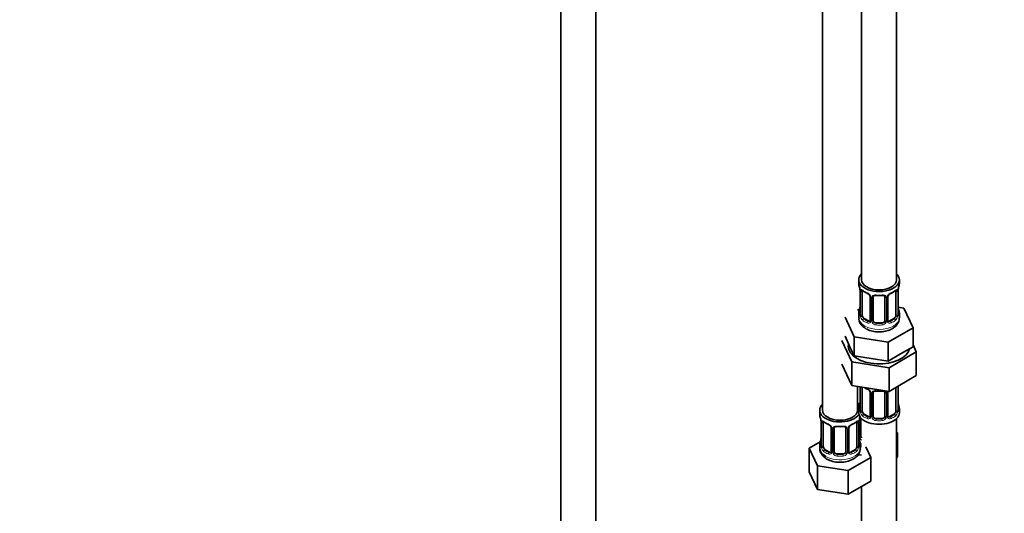
# Model space of a CAD drawing. Units: millimetres. Extents: x 0 to 2447, y 0 to 2762.
# Drawn here: x 339 to 678, y 314 to 484 of the extents above; entities that cross this region are included whole.
import ezdxf
from ezdxf import colors
from ezdxf.entities.mleader import LeaderData, LeaderLine
from ezdxf.math import Vec2, Vec3

# ---------------------------------------------------------------- set-up
doc = ezdxf.new("R2010")
doc.units = ezdxf.units.MM
doc.layers.add('DV5_Défaut', color=7, linetype='Continuous')
doc.layers.add('Défaut', color=7, linetype='Continuous')

# ---------------------------------------------------------------- blocks, each defined once
blk = doc.blocks.new('_DOT')
at = {"color": 0}
blk.add_line((0, 0), (-1, 0), dxfattribs=at)
at = {"color": 0, "const_width": 0.333}
blk.add_lwpolyline([(-0.1665, 0, 1), (0.1665, 0, 1)], format="xyb", close=True, dxfattribs=at)
blk = doc.blocks.new('SE4')
at = {"layer": 'DV5_Défaut', "color": 7, "linetype": 'Continuous', "lineweight": 35}
for p, q in [((525.57, 722.36), (525.57, 175.24)), ((537.57, 175.24), (537.57, 722.36)), ((629.16, 619.17), (629.16, 394.27)), ((641.16, 394.27), (641.16, 619.17)), ((615.72, 595.5), (615.72, 349.36)), ((628.16, 394.27), (628.16, 393.06)), ((642.16, 393.06), (642.16, 394.27)), ((628.56, 391.04), (628.57, 390.98)), ((628.61, 390.53), (628.61, 382.47)), ((629.36, 382.14), (629.36, 390.2)), ((640.96, 390.2), (640.96, 382.14)), ((641.71, 382.47), (641.71, 390.53)), ((632.11, 388.43), (632.11, 380.37)), ((633.16, 380.27), (633.16, 388.34)), ((637.16, 388.34), (637.16, 380.27)), ((638.21, 380.37), (638.21, 388.43)), ((628.49, 384.3), (627.72, 383.85)), ((643.73, 384.52), (641.74, 384.83)), ((641.76, 384.73), (641.75, 384.79)), ((646.87, 377.76), (643.73, 384.52)), ((623.45, 381.38), (626.59, 374.62)), ((628.16, 382.71), (628.16, 381.21)), ((631.48, 380.1), (630.07, 380.91)), ((640.25, 380.91), (638.84, 380.1)), ((642.16, 381.21), (642.16, 382.71)), ((636.16, 379.46), (634.16, 379.46)), ((638.3, 372.81), (646.87, 377.76)), ((646.87, 371.23), (646.87, 377.76)), ((622.33, 373.39), (625.77, 365.99)), ((623.45, 374.85), (625.02, 371.47)), ((626.59, 374.62), (638.3, 372.81)), ((626.59, 368.09), (626.59, 374.62)), ((625.02, 371.47), (626.59, 368.09)), ((638.3, 366.28), (638.3, 372.81)), ((642.58, 368.75), (646.87, 371.23)), ((647.99, 369.42), (646.87, 371.83)), ((626.59, 368.09), (632.44, 367.19)), ((632.44, 367.19), (638.3, 366.28)), ((638.3, 366.28), (642.58, 368.75)), ((638.6, 364), (647.99, 369.42)), ((647.99, 369.42), (647.99, 361.26)), ((622.33, 365.23), (625.77, 357.82)), ((625.77, 365.99), (625.77, 357.82)), ((625.77, 365.99), (638.6, 364)), ((638.6, 364), (638.6, 355.84)), ((638.6, 355.84), (647.99, 361.26)), ((625.77, 357.82), (638.6, 355.84)), ((627.72, 349.36), (627.72, 357.52)), ((628.61, 357.38), (628.61, 349.52)), ((629.36, 349.18), (629.36, 357.25)), ((640.96, 357.2), (640.96, 349.18)), ((641.71, 349.52), (641.71, 357.58)), ((632.11, 355.47), (632.11, 347.41)), ((633.16, 347.32), (633.16, 355.38)), ((637.16, 355.38), (637.16, 347.32)), ((638.21, 347.41), (638.21, 355.47)), ((614.72, 349.36), (614.72, 347.89)), ((628.16, 349.76), (628.16, 348.55)), ((641.76, 351.77), (641.75, 351.83)), ((642.16, 348.55), (642.16, 349.76)), ((628.92, 340.41), (628.92, 346.72)), ((631.48, 347.14), (630.07, 347.96)), ((636.16, 346.5), (634.16, 346.5)), ((640.25, 347.96), (638.84, 347.14)), ((641.16, 185.25), (641.16, 346.46)), ((615.12, 345.88), (615.13, 345.82)), ((615.17, 345.37), (615.17, 337.3)), ((615.93, 336.97), (615.93, 345.03)), ((618.67, 343.26), (618.67, 335.2)), ((619.72, 335.11), (619.72, 343.17)), ((623.72, 343.17), (623.72, 335.11)), ((624.78, 335.2), (624.78, 343.26)), ((627.52, 345.03), (627.52, 336.97)), ((628.27, 337.3), (628.27, 345.37)), ((628.32, 339.56), (628.31, 339.62)), ((641.51, 341.61), (641.16, 341.82)), ((641.16, 340.85), (641.51, 341.61)), ((641.51, 333.45), (641.51, 341.61)), ((614.89, 338.48), (611.13, 336.3)), ((611.13, 336.3), (613.97, 330.19)), ((611.13, 328.14), (611.13, 336.3)), ((614.72, 337.54), (614.72, 336.3)), ((628.72, 336.3), (628.72, 337.54)), ((632.32, 333.03), (630.58, 336.78)), ((618.05, 334.93), (616.63, 335.75)), ((622.72, 334.29), (620.72, 334.29)), ((624.56, 328.55), (632.32, 333.03)), ((626.81, 335.75), (625.4, 334.93)), ((628.08, 333.86), (629.16, 334.02)), ((632.32, 324.86), (632.32, 333.03)), ((641.16, 332.69), (641.51, 333.45)), ((613.97, 330.19), (624.56, 328.55)), ((613.97, 322.02), (613.97, 330.19)), ((611.13, 328.14), (613.97, 322.02)), ((624.56, 320.38), (624.56, 328.55)), ((624.56, 320.38), (632.32, 324.86)), ((629.16, 323.04), (629.16, 185.25)), ((613.97, 322.02), (624.56, 320.38))]:
    blk.add_line(p, q, dxfattribs=at)
at = {"layer": 'DV5_Défaut', "color": 7, "linetype": 'Continuous', "lineweight": 18}
for p, q in [((628.64, 390.45), (628.64, 382.39)), ((628.75, 382.23), (628.75, 390.29)), ((641.57, 390.29), (641.57, 382.23)), ((641.68, 382.39), (641.68, 390.45)), ((632.34, 388.22), (632.34, 380.15)), ((632.62, 380.09), (632.62, 388.15)), ((637.7, 388.15), (637.7, 380.09)), ((637.97, 380.15), (637.97, 388.22)), ((630.07, 380.91), (629.84, 380.78)), ((631.48, 380.1), (631.25, 379.97)), ((638.84, 380.1), (639.06, 379.97)), ((640.25, 380.91), (640.48, 380.78)), ((634.16, 379.46), (634.16, 379.27)), ((636.16, 379.46), (636.16, 379.27)), ((628.64, 357.38), (628.64, 349.43)), ((628.75, 349.27), (628.75, 357.34)), ((641.57, 357.34), (641.57, 349.27)), ((641.68, 349.43), (641.68, 357.49)), ((632.34, 355.26), (632.34, 347.2)), ((632.62, 347.13), (632.62, 355.2)), ((637.7, 355.2), (637.7, 347.13)), ((637.97, 347.2), (637.97, 355.26)), ((628.37, 340.23), (628.37, 346.22)), ((630.07, 347.96), (629.84, 347.83)), ((631.48, 347.14), (631.25, 347.01)), ((634.16, 346.5), (634.16, 346.32)), ((636.16, 346.5), (636.16, 346.32)), ((638.84, 347.14), (639.06, 347.01)), ((640.25, 347.96), (640.48, 347.83)), ((615.2, 345.28), (615.2, 337.22)), ((615.31, 337.06), (615.31, 345.12)), ((618.91, 343.05), (618.91, 334.99)), ((619.18, 334.92), (619.18, 342.98)), ((624.27, 342.98), (624.27, 334.92)), ((624.54, 334.99), (624.54, 343.05)), ((628.13, 345.12), (628.13, 337.06)), ((628.25, 337.22), (628.25, 345.28)), ((616.63, 335.75), (616.4, 335.61)), ((618.05, 334.93), (617.82, 334.8)), ((620.72, 334.29), (620.72, 334.1)), ((622.72, 334.29), (622.72, 334.1)), ((625.4, 334.93), (625.63, 334.8)), ((626.81, 335.75), (627.04, 335.61))]:
    blk.add_line(p, q, dxfattribs=at)
at = {"layer": 'DV5_Défaut', "color": 7, "linetype": 'Continuous', "lineweight": 35}
for centre, radius, start, end in [((613.99, 388.25), 14.86, 10.7478, 16.3941), ((626.48, 390.59), 2.12, 358.7776, 10.7996), ((633.66, 395.79), 6.68, 232.4851, 247.4447), ((636.69, 395.74), 6.63, 292.4963, 307.5739), ((644.38, 390.53), 2.67, 168.932, 179.9375), ((656.33, 388.25), 14.86, 163.606, 169.2521), ((630.39, 387.91), 1.84, 28.0943, 67.244), ((631.45, 388.44), 0.654, 359.0726, 31.3054), ((635.16, 400.72), 11.87, 264.9969, 275.0031), ((636.87, 388.42), 0.279, 347.4178, 41.0384), ((638.88, 388.43), 0.667, 148.6067, 180.2877), ((639.93, 387.94), 1.82, 112.8885, 152.5643), ((613.99, 387.52), 14.86, 343.6059, 349.2522), ((625.94, 385.24), 2.67, 348.931, 359.9369), ((643.83, 385.19), 2.12, 178.7785, 190.8011), ((656.33, 387.52), 14.86, 190.7479, 196.394), ((627.61, 382.43), 0.997, 345.5609, 2.5986), ((631.88, 380.19), 0.165, 277.6299, 340.989), ((638.49, 380.32), 0.277, 168.7827, 220.2984), ((642.78, 382.4), 1.07, 175.8806, 178.2217), ((642.67, 382.42), 0.966, 179.2798, 194.3041), ((633.66, 362.83), 6.68, 238.6348, 247.4447), ((630.39, 354.96), 1.84, 28.0943, 67.244), ((631.45, 355.48), 0.654, 359.0726, 31.3054), ((635.16, 367.77), 11.87, 264.9969, 275.0031), ((636.87, 355.47), 0.279, 347.4178, 41.0384), ((638.88, 355.48), 0.667, 148.6067, 180.2877), ((613.99, 354.56), 14.86, 343.6059, 349.2522), ((625.94, 352.28), 2.67, 348.931, 359.9369), ((627.61, 349.47), 0.997, 345.5609, 2.5986), ((643.83, 352.23), 2.12, 178.7785, 190.8011), ((642.78, 349.44), 1.07, 175.8806, 178.2217), ((642.67, 349.46), 0.966, 179.2798, 194.3041), ((656.33, 354.56), 14.86, 190.7479, 196.394), ((600.55, 343.09), 14.86, 10.7478, 16.3941), ((642.9, 343.09), 14.86, 163.606, 169.2521), ((631.88, 347.23), 0.165, 277.6299, 340.989), ((638.49, 347.36), 0.277, 168.7827, 220.2984), ((613.05, 345.42), 2.12, 358.7776, 10.7996), ((620.22, 350.62), 6.68, 232.4851, 247.4447), ((616.95, 342.74), 1.84, 28.0943, 67.244), ((618.01, 343.27), 0.654, 359.0726, 31.3054), ((621.72, 355.55), 11.87, 264.9969, 275.0031), ((623.44, 343.25), 0.279, 347.4178, 41.0384), ((625.45, 343.26), 0.667, 148.6067, 180.2877), ((626.49, 342.77), 1.82, 112.8885, 152.5643), ((623.25, 350.57), 6.63, 292.4963, 307.5739), ((630.94, 345.36), 2.67, 168.932, 179.9375), ((600.55, 342.35), 14.86, 343.6059, 349.2522), ((612.51, 340.07), 2.67, 348.931, 359.9369), ((630.4, 340.02), 2.12, 178.7785, 190.8011), ((642.9, 342.35), 14.86, 190.7479, 196.394), ((614.18, 337.26), 0.997, 345.5609, 2.5986), ((629.35, 337.23), 1.07, 175.8806, 178.2217), ((629.24, 337.25), 0.966, 179.2798, 194.3041), ((618.44, 335.02), 0.165, 277.6299, 340.989), ((625.06, 335.15), 0.277, 168.7827, 220.2984)]:
    blk.add_arc(centre, radius, start, end, dxfattribs=at)
at = {"layer": 'DV5_Défaut', "color": 7, "linetype": 'Continuous', "lineweight": 18}
for centre, radius, start, end in [((625.08, 390.41), 3.55, 0.6583, 9.9884), ((629.85, 390.34), 1.11, 160.4927, 182.2972), ((640.46, 390.34), 1.1, 357.6841, 19.526), ((645.23, 390.41), 3.55, 170.0079, 179.3454), ((630.04, 387.51), 2.5, 29.8198, 66.9998), ((631.18, 388.2), 1.16, 1.0203, 28.275), ((633.4, 388.16), 0.785, 144.9712, 180.8641), ((636.92, 388.16), 0.785, 359.1311, 35.0336), ((639.13, 388.2), 1.16, 151.7186, 178.9861), ((640.28, 387.51), 2.5, 113.0004, 150.18), ((627.34, 382.35), 1.29, 343.3385, 1.8084), ((631.64, 382.25), 2.89, 180.5093, 191.9483), ((631.1, 382.01), 2.32, 188.7542, 226.8152), ((631.53, 380.66), 0.746, 247.8303, 300.3047), ((631.57, 380.14), 0.779, 325.2937, 1.0277), ((633.71, 380.1), 1.1, 180.837, 209.4908), ((634.34, 380.47), 1.21, 206.8319, 261.5389), ((635.99, 380.46), 1.2, 278.249, 333.3802), ((636.6, 380.1), 1.1, 330.5042, 359.168), ((638.75, 380.14), 0.779, 178.9659, 214.7127), ((638.78, 380.64), 0.735, 240.7367, 292.8078), ((639.22, 382.01), 2.32, 313.1842, 351.2464), ((638.67, 382.25), 2.89, 348.0493, 359.4931), ((642.97, 382.35), 1.29, 178.1771, 196.676), ((631.46, 380.32), 0.972, 242.8666, 320.2121), ((634.25, 380.43), 1.72, 210.2871, 265.0453), ((636.07, 380.43), 1.72, 274.9548, 329.7127), ((638.86, 380.32), 0.972, 219.7872, 297.134), ((630.04, 354.55), 2.5, 29.8198, 66.9998), ((640.46, 357.38), 1.1, 357.6841, 8.8007), ((645.23, 357.45), 3.55, 177.3665, 179.3454), ((631.18, 355.24), 1.16, 1.0203, 28.275), ((633.4, 355.21), 0.785, 144.9712, 180.8641), ((636.92, 355.21), 0.785, 359.1311, 35.0336), ((639.13, 355.24), 1.16, 151.7186, 178.9861), ((640.28, 354.55), 2.5, 147.2003, 150.18), ((627.34, 349.39), 1.29, 343.3385, 1.8084), ((642.97, 349.39), 1.29, 178.1771, 196.676), ((631.64, 349.3), 2.89, 180.5093, 191.9483), ((631.1, 349.05), 2.32, 188.7542, 226.8152), ((631.46, 347.36), 0.972, 242.8666, 320.2121), ((631.53, 347.7), 0.746, 247.8303, 300.3047), ((631.57, 347.18), 0.779, 325.2937, 1.0277), ((633.71, 347.15), 1.1, 180.837, 209.4908), ((634.25, 347.48), 1.72, 210.2871, 265.0453), ((634.34, 347.51), 1.21, 206.8319, 261.5389), ((635.99, 347.51), 1.2, 278.249, 333.3802), ((636.07, 347.48), 1.72, 274.9548, 329.7127), ((636.6, 347.15), 1.1, 330.5042, 359.168), ((638.75, 347.18), 0.779, 178.9659, 214.7127), ((638.86, 347.36), 0.972, 219.7872, 297.134), ((638.78, 347.69), 0.735, 240.7367, 292.8078), ((639.22, 349.05), 2.32, 313.1842, 351.2464), ((638.67, 349.3), 2.89, 348.0493, 359.4931), ((611.65, 345.24), 3.55, 0.6583, 9.9884), ((616.42, 345.17), 1.11, 160.4927, 182.2972), ((616.61, 342.34), 2.5, 29.8198, 66.9998), ((617.75, 343.03), 1.16, 1.0203, 28.275), ((619.97, 343), 0.785, 144.9712, 180.8641), ((623.48, 343), 0.785, 359.1311, 35.0336), ((625.7, 343.03), 1.16, 151.7186, 178.9861), ((626.84, 342.34), 2.5, 113.0004, 150.18), ((627.03, 345.17), 1.1, 357.6841, 19.526), ((631.8, 345.24), 3.55, 170.0079, 179.3454), ((629.47, 340.24), 1.1, 180.837, 209.4908), ((630, 340.57), 1.72, 210.2871, 240.2116), ((630.09, 340.61), 1.21, 206.8319, 218.7313), ((613.91, 337.18), 1.29, 343.3385, 1.8084), ((618.21, 337.09), 2.89, 180.5093, 191.9483), ((617.67, 336.84), 2.32, 188.7542, 226.8152), ((625.78, 336.84), 2.32, 313.1842, 351.2464), ((625.24, 337.09), 2.89, 348.0493, 359.4931), ((629.54, 337.18), 1.29, 178.1771, 196.676), ((618.02, 335.15), 0.972, 242.8666, 320.2121), ((618.1, 335.49), 0.746, 247.8303, 300.3047), ((618.13, 334.97), 0.779, 325.2937, 1.0277), ((620.28, 334.94), 1.1, 180.837, 209.4908), ((620.81, 335.26), 1.72, 210.2871, 265.0453), ((620.9, 335.3), 1.21, 206.8319, 261.5389), ((622.55, 335.29), 1.2, 278.249, 333.3802), ((622.64, 335.26), 1.72, 274.9548, 329.7127), ((623.17, 334.94), 1.1, 330.5042, 359.168), ((625.32, 334.97), 0.779, 178.9659, 214.7127), ((625.42, 335.15), 0.972, 219.7872, 297.134), ((625.34, 335.48), 0.735, 240.7367, 292.8078)]:
    blk.add_arc(centre, radius, start, end, dxfattribs=at)
at = {"layer": 'DV5_Défaut', "color": 7, "linetype": 'Continuous', "lineweight": 35}
for centre, major_axis, ratio, start_param, end_param in [((635.16, 394.27), (7, 0), 0.57735, 2.600493, 6.283185), ((635.16, 394.27), (6, 0), 0.57735, 3.141593, 6.283185), ((635.16, 394.27), (7, 0), 0.57735, 0, 0.5411), ((635.16, 393.06), (7, 0), 0.57735, 3.141593, 3.293694), ((628.96, 391.1), (0.395, 0.063), 0.166114, 3.104113, 3.429422), ((629.01, 390.53), (0.4, 0), 0.57735, 3.110268, 3.141591), ((630.07, 389.79), (-0.5, 0.866), 0.57735, 0.338885, 0.785398), ((640.25, 389.79), (0.5, 0.866), 0.57735, 5.497787, 5.9443), ((641.36, 391.1), (-0.395, 0.063), 0.166114, 2.853764, 3.184441), ((635.16, 393.06), (-7, 0), 0.57735, 2.989492, 3.141593), ((631.25, 389.99), (0.156, 0.368), 0.483207, 3.141093, 3.174524), ((634.16, 388.34), (-1, 0), 0.816497, 6.156042, 6.283185), ((639.06, 389.99), (-0.156, 0.368), 0.483207, 3.130876, 3.992305), ((635.16, 382.71), (7, 0), 0.57735, 2.989492, 3.293694), ((628.96, 384.67), (0.395, -0.063), 0.166114, 3.188685, 3.653865), ((635.16, 382.71), (-7, 0), 0.57735, 2.989492, 3.293694), ((630.07, 381.73), (-0.5, 0.866), 0.57735, 0.785398, 1.231911), ((630.07, 381.73), (0.5, -0.866), 0.57735, 4.373504, 5.497787), ((631.48, 380.91), (-0.5, 0.866), 0.57735, 2.356194, 3.02051), ((634.16, 380.27), (1, 0), 0.816497, 3.141593, 3.588106), ((634.16, 380.27), (1, 0), 0.816497, 3.588106, 4.712389), ((636.16, 380.27), (1, 0), 0.816497, 4.712389, 5.836672), ((636.16, 380.27), (1, 0), 0.816497, 5.836672, 6.283185), ((638.84, 380.91), (0.5, 0.866), 0.57735, 3.141593, 3.926991), ((640.25, 381.73), (0.5, 0.866), 0.57735, 3.926991, 5.051274), ((640.25, 381.73), (0.5, 0.866), 0.57735, 5.051274, 5.497787), ((635.16, 371.41), (-10.6, 0), 0.57735, 6.145717, 6.283185), ((635.16, 371.41), (-10.6, 0), 0.57735, 0, 2.996544), ((630.07, 356.84), (-0.5, 0.866), 0.57735, 0.762097, 0.785398), ((631.25, 357.03), (0.156, 0.368), 0.483207, 2.29088, 3.174524), ((634.16, 355.38), (-1, 0), 0.816497, 6.156042, 6.283185), ((621.72, 349.36), (7, 0), 0.57735, 2.600493, 5.912753), ((621.72, 349.36), (6, 0), 0.57735, 3.141593, 6.283185), ((630.92, 354.67), (6, 0), 0.57735, 4.151352, 4.317762), ((621.72, 349.36), (7, 0), 0.57735, 0.298242, 0.5411), ((630.92, 354.67), (7, 0), 0.57735, 4.238831, 4.340618), ((635.16, 349.76), (7, 0), 0.57735, 2.989492, 3.293694), ((628.96, 351.71), (0.395, -0.063), 0.166114, 3.188685, 3.653865), ((635.16, 349.76), (-7, 0), 0.57735, 2.989492, 3.293694), ((621.72, 347.89), (7, 0), 0.57735, 3.141593, 3.293694), ((635.16, 348.55), (-7, 0), 0.57735, 0, 3.141593), ((630.07, 348.78), (-0.5, 0.866), 0.57735, 0.785398, 1.231911), ((630.07, 348.78), (0.5, -0.866), 0.57735, 4.373504, 5.497787), ((631.48, 347.96), (-0.5, 0.866), 0.57735, 2.356194, 3.02051), ((634.16, 347.32), (1, 0), 0.816497, 3.141593, 3.588106), ((634.16, 347.32), (1, 0), 0.816497, 3.588106, 4.712389), ((636.16, 347.32), (1, 0), 0.816497, 4.712389, 5.836672), ((636.16, 347.32), (1, 0), 0.816497, 5.836672, 6.283185), ((638.84, 347.96), (0.5, 0.866), 0.57735, 3.141593, 3.926991), ((640.25, 348.78), (0.5, 0.866), 0.57735, 3.926991, 5.051274), ((640.25, 348.78), (0.5, 0.866), 0.57735, 5.051274, 5.497787), ((615.52, 345.94), (0.395, 0.063), 0.166114, 3.104113, 3.429422), ((615.57, 345.37), (0.4, 0), 0.57735, 3.110268, 3.141591), ((616.63, 344.63), (-0.5, 0.866), 0.57735, 0.338885, 0.785398), ((617.82, 344.82), (0.156, 0.368), 0.483207, 2.29088, 3.174524), ((620.72, 343.17), (-1, 0), 0.816497, 6.156042, 6.283185), ((625.63, 344.82), (-0.156, 0.368), 0.483207, 3.130876, 3.992305), ((626.81, 344.63), (0.5, 0.866), 0.57735, 5.497787, 5.9443), ((627.92, 345.94), (-0.395, 0.063), 0.166114, 2.853764, 3.184441), ((615.52, 339.5), (0.395, -0.063), 0.166114, 3.188685, 3.653865), ((629.92, 340.41), (1, 0), 0.816497, 3.141593, 3.588106), ((629.92, 340.41), (-1, 0), 0.816497, 0.446513, 0.711537), ((621.72, 337.54), (7, 0), 0.57735, 2.989492, 3.293694), ((621.72, 336.3), (7, 0), 0.57735, 3.141593, 3.926991), ((616.63, 336.56), (-0.5, 0.866), 0.57735, 0.785398, 1.231911), ((616.63, 336.56), (0.5, -0.866), 0.57735, 4.373504, 5.497787), ((626.81, 336.56), (0.5, 0.866), 0.57735, 3.926991, 5.051274), ((626.81, 336.56), (0.5, 0.866), 0.57735, 5.051274, 5.497787), ((621.72, 337.54), (-7, 0), 0.57735, 2.989492, 3.293694), ((618.05, 335.75), (-0.5, 0.866), 0.57735, 2.356194, 3.02051), ((620.72, 335.11), (1, 0), 0.816497, 3.141593, 3.588106), ((620.72, 335.11), (1, 0), 0.816497, 3.588106, 4.712389), ((622.72, 335.11), (1, 0), 0.816497, 4.712389, 5.836672), ((622.72, 335.11), (1, 0), 0.816497, 5.836672, 6.283185), ((625.4, 335.75), (0.5, 0.866), 0.57735, 3.141593, 3.926991)]:
    blk.add_ellipse(centre, major_axis=major_axis, ratio=ratio, start_param=start_param, end_param=end_param, dxfattribs=at)
at = {"layer": 'DV5_Défaut', "color": 7, "linetype": 'Continuous', "lineweight": 18}
for centre, major_axis, ratio, start_param, end_param in [((629.01, 390.53), (0.4, 0), 0.57735, 3.141591, 3.513239), ((629.12, 390.39), (0.4, 0), 0.57735, 3.555344, 5.371005), ((629.17, 390.8), (0.373, -0.146), 0.85055, 3.855675, 5.740852), ((635.16, 393.06), (-7, 0), 0.57735, 0.633297, 0.937499), ((629.84, 390.81), (0.247, 0.314), 0.658162, 2.44473, 3.142174), ((635.16, 393.06), (7, 0), 0.57735, 5.345686, 5.649888), ((640.48, 390.81), (-0.247, 0.314), 0.658162, 3.141031, 3.838456), ((641.14, 390.8), (-0.373, -0.146), 0.85055, 0.542333, 2.42751), ((641.2, 390.39), (-0.4, 0), 0.57735, 0.912181, 2.727841), ((641.31, 390.53), (-0.4, 0), 0.57735, 2.769946, 3.146041), ((631.25, 389.99), (0.156, 0.368), 0.483207, 2.29088, 3.141093), ((632.37, 388.96), (0.359, 0.176), 0.358003, 3.132266, 4.05706), ((632.51, 388.43), (0.4, 0), 0.57735, 3.135137, 4.298637), ((632.76, 388.37), (0.4, 0), 0.57735, 4.340743, 6.156403), ((632.9, 388.83), (-0.332, 0.222), 0.641506, 1.587428, 3.146049), ((635.16, 393.06), (-7, 0), 0.57735, 1.418695, 1.722897), ((634.16, 389.29), (0.035, 0.398), 0.123712, 2.191761, 3.141528), ((636.16, 389.29), (-0.035, 0.398), 0.123712, 3.141681, 4.091425), ((637.42, 388.83), (0.332, 0.222), 0.641506, 3.149539, 4.695758), ((637.56, 388.37), (-0.4, 0), 0.57735, 0.126783, 1.942443), ((637.81, 388.43), (-0.4, 0), 0.57735, 1.984548, 3.144521), ((637.94, 388.96), (-0.359, 0.176), 0.358003, 2.226125, 3.171938), ((628.63, 383.29), (0.387, -0.103), 0.80707, 1.846723, 3.352676), ((635.16, 383.04), (6.6, 0), 0.57735, 3.017713, 3.265472), ((641.36, 384.67), (-0.395, -0.063), 0.166114, 2.62932, 3.10028), ((641.68, 383.29), (-0.387, -0.103), 0.80707, 2.93051, 4.436462), ((635.16, 383.04), (-6.6, 0), 0.57735, 3.017713, 3.265472), ((635.16, 381.21), (7, 0), 0.57735, 3.141593, 6.283185), ((628.63, 382.13), (-0.387, -0.103), 0.80707, 4.501306, 6.072102), ((628.96, 382.05), (0.381, -0.123), 0.86268, 3.140217, 3.728142), ((629.01, 382.47), (0.4, 0), 0.57735, 3.141593, 3.513239), ((629.12, 382.32), (-0.4, 0), 0.57735, 0.413752, 2.229412), ((629.17, 381.75), (-0.392, -0.078), 0.178244, 0.357599, 2.242775), ((629.84, 380.46), (-0.247, -0.314), 0.658162, 4.015526, 5.586322), ((635.16, 382.71), (-7, 0), 0.57735, 0.633297, 0.937499), ((635.16, 383.04), (-6.6, 0), 0.57735, 0.633297, 0.937499), ((631.25, 379.64), (-0.156, -0.368), 0.483207, 3.861676, 5.432473), ((632.37, 379.91), (0.333, -0.222), 0.670791, 3.124422, 4.652076), ((632.51, 380.37), (0.4, 0), 0.57735, 3.141593, 4.298637), ((632.76, 380.3), (-0.4, 0), 0.57735, 1.19915, 3.01481), ((632.9, 379.78), (-0.355, -0.185), 0.387288, 0.98259, 2.867767), ((637.42, 379.78), (0.355, -0.185), 0.387288, 3.415419, 5.300595), ((637.56, 380.3), (0.4, 0), 0.57735, 3.268375, 5.084035), ((637.81, 380.37), (-0.4, 0), 0.57735, 1.984548, 3.141593), ((637.94, 379.91), (-0.333, -0.222), 0.670791, 1.631109, 3.164911), ((635.16, 383.04), (6.6, 0), 0.57735, 5.345686, 5.649888), ((639.06, 379.64), (0.156, -0.368), 0.483207, 0.850713, 2.421509), ((635.16, 382.71), (7, 0), 0.57735, 5.345686, 5.649888), ((640.48, 380.46), (0.247, -0.314), 0.658162, 0.696863, 2.267659), ((641.14, 381.75), (0.392, -0.078), 0.178244, 4.04041, 5.925586), ((641.2, 382.32), (0.4, 0), 0.57735, 4.053773, 5.869434), ((641.31, 382.47), (-0.4, 0), 0.57735, 2.769946, 3.141593), ((641.68, 382.13), (0.387, -0.103), 0.80707, 0.211083, 1.711586), ((641.36, 382.05), (-0.381, -0.123), 0.86268, 2.555043, 3.151038), ((634.16, 378.94), (-0.035, -0.398), 0.123712, 3.762557, 5.333353), ((635.16, 382.71), (7, 0), 0.57735, 4.560288, 4.86449), ((635.16, 383.04), (-6.6, 0), 0.57735, 1.418695, 1.722897), ((636.16, 378.94), (0.035, -0.398), 0.123712, 0.949832, 2.520628), ((629.12, 357.43), (0.4, 0), 0.57735, 3.555344, 5.371005), ((635.16, 360.11), (-7, 0), 0.57735, 0.841883, 0.937499), ((635.16, 360.11), (-7, 0), 0.57735, 1.418695, 1.722897), ((634.16, 356.34), (0.035, 0.398), 0.123712, 2.191761, 3.141528), ((636.16, 356.34), (-0.035, 0.398), 0.123712, 3.141681, 4.091425), ((641.2, 357.43), (-0.4, 0), 0.57735, 1.057195, 2.727841), ((641.31, 357.58), (-0.4, 0), 0.57735, 2.769946, 3.146041), ((632.37, 356), (0.359, 0.176), 0.358003, 3.132266, 4.05706), ((632.51, 355.47), (0.4, 0), 0.57735, 3.135137, 4.298637), ((632.76, 355.41), (0.4, 0), 0.57735, 4.340743, 6.156403), ((632.9, 355.88), (-0.332, 0.222), 0.641506, 1.587428, 3.146049), ((637.42, 355.88), (0.332, 0.222), 0.641506, 3.149539, 4.695758), ((637.56, 355.41), (-0.4, 0), 0.57735, 0.126783, 1.942443), ((637.81, 355.47), (-0.4, 0), 0.57735, 1.984548, 3.144521), ((637.94, 356), (-0.359, 0.176), 0.358003, 2.226125, 3.171938), ((628.63, 350.33), (0.387, -0.103), 0.80707, 1.846723, 3.352676), ((628.63, 349.18), (-0.387, -0.103), 0.80707, 4.501306, 6.072102), ((635.16, 350.08), (6.6, 0), 0.57735, 3.017713, 3.265472), ((629.01, 349.52), (0.4, 0), 0.57735, 3.141593, 3.513239), ((641.31, 349.52), (-0.4, 0), 0.57735, 2.769946, 3.141593), ((641.36, 351.71), (-0.395, -0.063), 0.166114, 2.62932, 3.10028), ((641.68, 350.33), (-0.387, -0.103), 0.80707, 2.93051, 4.436462), ((635.16, 350.08), (-6.6, 0), 0.57735, 3.017713, 3.265472), ((641.68, 349.18), (0.387, -0.103), 0.80707, 0.211083, 1.711586), ((628.96, 349.1), (0.381, -0.123), 0.86268, 3.140217, 3.728142), ((629.12, 349.37), (-0.4, 0), 0.57735, 0.413752, 2.229412), ((629.17, 348.8), (-0.392, -0.078), 0.178244, 0.357599, 2.242775), ((629.84, 347.5), (-0.247, -0.314), 0.658162, 4.015526, 5.586322), ((635.16, 349.76), (-7, 0), 0.57735, 0.633297, 0.937499), ((635.16, 350.08), (-6.6, 0), 0.57735, 0.633297, 0.937499), ((631.25, 346.68), (-0.156, -0.368), 0.483207, 3.861676, 5.432473), ((632.37, 346.95), (0.333, -0.222), 0.670791, 3.124422, 4.652076), ((632.51, 347.41), (0.4, 0), 0.57735, 3.141593, 4.298637), ((632.76, 347.35), (-0.4, 0), 0.57735, 1.19915, 3.01481), ((632.9, 346.83), (-0.355, -0.185), 0.387288, 0.98259, 2.867767), ((634.16, 345.99), (-0.035, -0.398), 0.123712, 3.762557, 5.333353), ((635.16, 350.08), (-6.6, 0), 0.57735, 1.418695, 1.722897), ((636.16, 345.99), (0.035, -0.398), 0.123712, 0.949832, 2.520628), ((637.42, 346.83), (0.355, -0.185), 0.387288, 3.415419, 5.300595), ((637.56, 347.35), (0.4, 0), 0.57735, 3.268375, 5.084035), ((637.81, 347.41), (-0.4, 0), 0.57735, 1.984548, 3.141593), ((637.94, 346.95), (-0.333, -0.222), 0.670791, 1.631109, 3.164911), ((635.16, 350.08), (6.6, 0), 0.57735, 5.345686, 5.649888), ((639.06, 346.68), (0.156, -0.368), 0.483207, 0.850713, 2.421509), ((635.16, 349.76), (7, 0), 0.57735, 5.345686, 5.649888), ((640.48, 347.5), (0.247, -0.314), 0.658162, 0.696863, 2.267659), ((641.14, 348.8), (0.392, -0.078), 0.178244, 4.04041, 5.925586), ((641.2, 349.37), (0.4, 0), 0.57735, 4.053773, 5.869434), ((641.36, 349.1), (-0.381, -0.123), 0.86268, 2.555043, 3.151038), ((615.57, 345.37), (0.4, 0), 0.57735, 3.141591, 3.513239), ((615.68, 345.22), (0.4, 0), 0.57735, 3.555344, 5.371005), ((615.74, 345.64), (0.373, -0.146), 0.85055, 3.855675, 5.740852), ((621.72, 347.89), (-7, 0), 0.57735, 0.633297, 0.937499), ((616.4, 345.64), (0.247, 0.314), 0.658162, 2.44473, 3.142174), ((618.94, 343.79), (0.359, 0.176), 0.358003, 3.132266, 4.05706), ((619.07, 343.26), (0.4, 0), 0.57735, 3.135137, 4.298637), ((619.33, 343.2), (0.4, 0), 0.57735, 4.340743, 6.156403), ((619.46, 343.66), (-0.332, 0.222), 0.641506, 1.587428, 3.146049), ((621.72, 347.89), (-7, 0), 0.57735, 1.418695, 1.722897), ((620.72, 344.13), (0.035, 0.398), 0.123712, 2.191761, 3.141528), ((622.72, 344.13), (-0.035, 0.398), 0.123712, 3.141681, 4.091425), ((623.99, 343.66), (0.332, 0.222), 0.641506, 3.149539, 4.695758), ((624.12, 343.2), (-0.4, 0), 0.57735, 0.126783, 1.942443), ((624.38, 343.26), (-0.4, 0), 0.57735, 1.984548, 3.144521), ((624.51, 343.79), (-0.359, 0.176), 0.358003, 2.226125, 3.171938), ((621.72, 347.89), (7, 0), 0.57735, 5.345686, 5.649888), ((627.04, 345.64), (-0.247, 0.314), 0.658162, 3.141031, 3.838456), ((627.71, 345.64), (-0.373, -0.146), 0.85055, 0.542333, 2.42751), ((627.77, 345.22), (-0.4, 0), 0.57735, 0.912181, 2.727841), ((627.87, 345.37), (-0.4, 0), 0.57735, 2.769946, 3.146041), ((635.16, 349.76), (7, 0), 0.57735, 4.560288, 4.86449), ((627.92, 339.5), (-0.395, -0.063), 0.166114, 2.62932, 3.10028), ((628.52, 340.44), (-0.4, 0), 0.57735, 1.19915, 3.01481), ((628.65, 339.92), (-0.355, -0.185), 0.387288, 0.98259, 2.867767), ((615.2, 338.12), (0.387, -0.103), 0.80707, 1.846723, 3.352676), ((615.2, 336.97), (-0.387, -0.103), 0.80707, 4.501306, 6.072102), ((621.72, 337.87), (6.6, 0), 0.57735, 3.017713, 3.265472), ((615.52, 336.89), (0.381, -0.123), 0.86268, 3.140217, 3.728142), ((615.57, 337.3), (0.4, 0), 0.57735, 3.141593, 3.513239), ((615.68, 337.15), (-0.4, 0), 0.57735, 0.413752, 2.229412), ((615.74, 336.58), (-0.392, -0.078), 0.178244, 0.357599, 2.242775), ((621.72, 336.3), (7, 0), 0.57735, 3.926991, 6.283185), ((627.71, 336.58), (0.392, -0.078), 0.178244, 4.04041, 5.925586), ((627.77, 337.15), (0.4, 0), 0.57735, 4.053773, 5.869434), ((627.87, 337.3), (-0.4, 0), 0.57735, 2.769946, 3.141593), ((628.25, 338.12), (-0.387, -0.103), 0.80707, 2.93051, 4.436462), ((621.72, 337.87), (-6.6, 0), 0.57735, 3.017713, 3.265472), ((628.25, 336.97), (0.387, -0.103), 0.80707, 0.211083, 1.711586), ((627.92, 336.89), (-0.381, -0.123), 0.86268, 2.555043, 3.151038), ((630.92, 341.61), (7, 0), 0.57735, 4.392166, 4.458623), ((616.4, 335.29), (-0.247, -0.314), 0.658162, 4.015526, 5.586322), ((621.72, 337.54), (-7, 0), 0.57735, 0.633297, 0.937499), ((621.72, 337.87), (-6.6, 0), 0.57735, 0.633297, 0.937499), ((617.82, 334.47), (-0.156, -0.368), 0.483207, 3.861676, 5.432473), ((618.94, 334.74), (0.333, -0.222), 0.670791, 3.124422, 4.652076), ((619.07, 335.2), (0.4, 0), 0.57735, 3.141593, 4.298637), ((619.33, 335.14), (-0.4, 0), 0.57735, 1.19915, 3.01481), ((619.46, 334.61), (-0.355, -0.185), 0.387288, 0.98259, 2.867767), ((620.72, 333.78), (-0.035, -0.398), 0.123712, 3.762557, 5.333353), ((621.72, 337.54), (7, 0), 0.57735, 4.560288, 4.86449), ((621.72, 337.87), (-6.6, 0), 0.57735, 1.418695, 1.722897), ((622.72, 333.78), (0.035, -0.398), 0.123712, 0.949832, 2.520628), ((623.99, 334.61), (0.355, -0.185), 0.387288, 3.415419, 5.300595), ((624.12, 335.14), (0.4, 0), 0.57735, 3.268375, 5.084035), ((624.38, 335.2), (-0.4, 0), 0.57735, 1.984548, 3.141593), ((624.51, 334.74), (-0.333, -0.222), 0.670791, 1.631109, 3.164911), ((621.72, 337.87), (6.6, 0), 0.57735, 5.345686, 5.649888), ((625.63, 334.47), (0.156, -0.368), 0.483207, 0.850713, 2.421509), ((621.72, 337.54), (7, 0), 0.57735, 5.345686, 5.649888), ((627.04, 335.29), (0.247, -0.314), 0.658162, 0.696863, 2.267659)]:
    blk.add_ellipse(centre, major_axis=major_axis, ratio=ratio, start_param=start_param, end_param=end_param, dxfattribs=at)
for points, knots in [([(628.81, 390.71), (628.84, 390.77), (628.88, 390.82), (628.97, 390.88), (629.02, 390.89), (629.14, 390.88), (629.21, 390.86), (629.35, 390.79), (629.43, 390.73), (629.52, 390.67)], [0, 0, 0, 0, 0.25, 0.25, 0.5, 0.5, 0.75, 0.75, 1, 1, 1, 1]), ([(640.8, 390.67), (640.88, 390.73), (640.96, 390.78), (641.11, 390.86), (641.18, 390.88), (641.3, 390.89), (641.35, 390.88), (641.44, 390.82), (641.48, 390.77), (641.51, 390.71)], [0, 0, 0, 0, 0.25, 0.25, 0.5, 0.5, 0.75, 0.75, 1, 1, 1, 1]), ([(632.76, 388.61), (632.82, 388.7), (632.9, 388.78), (633.09, 388.9), (633.2, 388.95), (633.43, 389.03), (633.56, 389.05), (633.82, 389.08), (633.96, 389.08), (634.1, 389.07)], [0, 0, 0, 0, 0.25, 0.25, 0.5, 0.5, 0.75, 0.75, 1, 1, 1, 1]), ([(636.22, 389.07), (636.36, 389.08), (636.49, 389.08), (636.76, 389.05), (636.89, 389.03), (637.12, 388.95), (637.23, 388.9), (637.42, 388.78), (637.5, 388.7), (637.56, 388.61)], [0, 0, 0, 0, 0.25, 0.25, 0.5, 0.5, 0.75, 0.75, 1, 1, 1, 1]), ([(628.58, 381.97), (628.56, 381.91), (628.53, 381.87), (628.47, 381.81), (628.44, 381.81), (628.37, 381.83), (628.34, 381.86), (628.29, 381.95), (628.26, 382.02), (628.24, 382.1)], [0, 0, 0, 0, 0.25, 0.25, 0.5, 0.5, 0.75, 0.75, 1, 1, 1, 1]), ([(629.43, 381.75), (629.44, 381.65), (629.46, 381.56), (629.51, 381.37), (629.54, 381.28), (629.64, 381.02), (629.73, 380.88), (629.84, 380.78)], [0, 0, 0, 0, 0.25, 0.25, 0.5, 0.5, 1, 1, 1, 1]), ([(640.48, 380.78), (640.53, 380.83), (640.58, 380.89), (640.67, 381.03), (640.71, 381.11), (640.81, 381.36), (640.86, 381.55), (640.89, 381.75)], [0, 0, 0, 0, 0.25, 0.25, 0.5, 0.5, 1, 1, 1, 1]), ([(642.08, 382.1), (642.06, 382.02), (642.03, 381.95), (641.97, 381.86), (641.94, 381.83), (641.88, 381.81), (641.85, 381.81), (641.79, 381.87), (641.76, 381.91), (641.73, 381.97)], [0, 0, 0, 0, 0.25, 0.25, 0.5, 0.5, 0.75, 0.75, 1, 1, 1, 1]), ([(632.76, 355.66), (632.82, 355.75), (632.9, 355.82), (633.09, 355.95), (633.2, 356), (633.43, 356.07), (633.56, 356.1), (633.82, 356.12), (633.96, 356.12), (634.1, 356.11)], [0, 0, 0, 0, 0.25, 0.25, 0.5, 0.5, 0.75, 0.75, 1, 1, 1, 1]), ([(636.22, 356.11), (636.36, 356.12), (636.49, 356.12), (636.76, 356.1), (636.89, 356.07), (637.12, 356), (637.23, 355.95), (637.42, 355.82), (637.5, 355.75), (637.56, 355.66)], [0, 0, 0, 0, 0.25, 0.25, 0.5, 0.5, 0.75, 0.75, 1, 1, 1, 1]), ([(628.58, 349.02), (628.56, 348.95), (628.53, 348.91), (628.47, 348.86), (628.44, 348.85), (628.37, 348.87), (628.34, 348.9), (628.29, 349), (628.26, 349.06), (628.24, 349.14)], [0, 0, 0, 0, 0.25, 0.25, 0.5, 0.5, 0.75, 0.75, 1, 1, 1, 1]), ([(629.43, 348.79), (629.44, 348.7), (629.46, 348.6), (629.51, 348.41), (629.54, 348.32), (629.64, 348.07), (629.73, 347.92), (629.84, 347.83)], [0, 0, 0, 0, 0.25, 0.25, 0.5, 0.5, 1, 1, 1, 1]), ([(640.48, 347.83), (640.53, 347.87), (640.58, 347.93), (640.67, 348.07), (640.71, 348.15), (640.81, 348.4), (640.86, 348.6), (640.89, 348.79)], [0, 0, 0, 0, 0.25, 0.25, 0.5, 0.5, 1, 1, 1, 1]), ([(642.08, 349.14), (642.06, 349.06), (642.03, 349), (641.97, 348.91), (641.94, 348.87), (641.88, 348.85), (641.85, 348.86), (641.79, 348.91), (641.76, 348.95), (641.73, 349.02)], [0, 0, 0, 0, 0.25, 0.25, 0.5, 0.5, 0.75, 0.75, 1, 1, 1, 1]), ([(615.38, 345.54), (615.41, 345.6), (615.44, 345.65), (615.53, 345.71), (615.58, 345.72), (615.7, 345.71), (615.77, 345.69), (615.92, 345.62), (616, 345.57), (616.08, 345.5)], [0, 0, 0, 0, 0.25, 0.25, 0.5, 0.5, 0.75, 0.75, 1, 1, 1, 1]), ([(619.32, 343.45), (619.39, 343.53), (619.47, 343.61), (619.65, 343.73), (619.76, 343.78), (620, 343.86), (620.12, 343.88), (620.39, 343.91), (620.52, 343.91), (620.66, 343.9)], [0, 0, 0, 0, 0.25, 0.25, 0.5, 0.5, 0.75, 0.75, 1, 1, 1, 1]), ([(622.78, 343.9), (622.92, 343.91), (623.06, 343.91), (623.32, 343.88), (623.45, 343.86), (623.68, 343.78), (623.79, 343.73), (623.98, 343.61), (624.06, 343.53), (624.12, 343.45)], [0, 0, 0, 0, 0.25, 0.25, 0.5, 0.5, 0.75, 0.75, 1, 1, 1, 1]), ([(627.37, 345.5), (627.45, 345.57), (627.53, 345.62), (627.67, 345.69), (627.74, 345.71), (627.86, 345.72), (627.92, 345.71), (628.01, 345.65), (628.04, 345.6), (628.07, 345.54)], [0, 0, 0, 0, 0.25, 0.25, 0.5, 0.5, 0.75, 0.75, 1, 1, 1, 1]), ([(615.15, 336.81), (615.12, 336.74), (615.1, 336.7), (615.04, 336.65), (615, 336.64), (614.94, 336.66), (614.91, 336.69), (614.85, 336.79), (614.83, 336.85), (614.8, 336.93)], [0, 0, 0, 0, 0.25, 0.25, 0.5, 0.5, 0.75, 0.75, 1, 1, 1, 1]), ([(615.99, 336.58), (616.01, 336.48), (616.03, 336.39), (616.08, 336.2), (616.1, 336.11), (616.21, 335.85), (616.3, 335.71), (616.4, 335.61)], [0, 0, 0, 0, 0.25, 0.25, 0.5, 0.5, 1, 1, 1, 1]), ([(627.04, 335.61), (627.1, 335.66), (627.15, 335.72), (627.23, 335.86), (627.27, 335.94), (627.38, 336.19), (627.42, 336.39), (627.45, 336.58)], [0, 0, 0, 0, 0.25, 0.25, 0.5, 0.5, 1, 1, 1, 1]), ([(628.64, 336.93), (628.62, 336.85), (628.6, 336.79), (628.54, 336.69), (628.51, 336.66), (628.44, 336.64), (628.41, 336.65), (628.35, 336.7), (628.32, 336.74), (628.3, 336.81)], [0, 0, 0, 0, 0.25, 0.25, 0.5, 0.5, 0.75, 0.75, 1, 1, 1, 1])]:
    blk.add_open_spline(points, degree=3, knots=knots, dxfattribs=at)
at = {"layer": 'DV5_Défaut', "color": 7, "linetype": 'Continuous', "lineweight": 35}
for points, knots in [([(629.41, 390.6), (629.41, 390.6), (629.41, 390.6), (629.47, 390.58), (629.55, 390.52), (629.59, 390.49)], [0, 0, 0, 0, 0.141172, 0.596579, 1, 1, 1, 1]), ([(640.72, 390.48), (640.75, 390.51), (640.83, 390.57), (640.9, 390.6), (640.91, 390.6), (640.91, 390.6)], [0, 0, 0, 0, 0.28182, 0.755887, 1, 1, 1, 1]), ([(633.24, 388.61), (633.26, 388.64), (633.31, 388.72), (633.5, 388.83), (633.8, 388.91), (634.01, 388.9), (634.12, 388.89)], [0, 0, 0, 0, 0.162047, 0.461234, 0.748061, 1, 1, 1, 1]), ([(636.19, 388.88), (636.28, 388.89), (636.46, 388.91), (636.75, 388.85), (636.99, 388.74), (637.06, 388.65), (637.09, 388.6)], [0, 0, 0, 0, 0.178965, 0.471377, 0.761403, 1, 1, 1, 1]), ([(628.25, 381.2), (628.24, 380.82), (628.23, 379.99), (628.98, 378.72), (630.19, 377.6), (631.89, 376.77), (633.96, 376.31), (636.2, 376.29), (638.22, 376.7), (639.21, 377.19), (639.69, 377.43)], [0, 0, 0, 0, 0.081854, 0.202247, 0.324503, 0.458986, 0.602662, 0.747091, 0.893398, 1, 1, 1, 1]), ([(628.58, 382.19), (628.58, 382.18), (628.57, 382.16), (628.57, 382.16), (628.57, 382.16)], [0, 0, 0, 0, 0.495153, 1, 1, 1, 1]), ([(639.69, 377.43), (640.04, 377.65), (640.79, 378.14), (641.71, 379.26), (642.21, 380.44), (642.12, 381.03), (642.1, 381.16)], [0, 0, 0, 0, 0.233095, 0.588753, 0.922864, 1, 1, 1, 1]), ([(641.75, 382.16), (641.75, 382.16), (641.74, 382.16), (641.74, 382.18), (641.74, 382.18)], [0, 0, 0, 0, 0.563584, 1, 1, 1, 1]), ([(633.24, 355.65), (633.26, 355.68), (633.31, 355.76), (633.5, 355.87), (633.8, 355.95), (634.01, 355.94), (634.12, 355.93)], [0, 0, 0, 0, 0.162047, 0.461234, 0.748061, 1, 1, 1, 1]), ([(636.19, 355.93), (636.28, 355.94), (636.46, 355.96), (636.75, 355.9), (636.99, 355.78), (637.06, 355.69), (637.09, 355.64)], [0, 0, 0, 0, 0.178965, 0.471377, 0.761403, 1, 1, 1, 1]), ([(628.58, 349.23), (628.58, 349.22), (628.57, 349.2), (628.57, 349.2), (628.57, 349.2)], [0, 0, 0, 0, 0.495153, 1, 1, 1, 1]), ([(641.75, 349.2), (641.75, 349.2), (641.74, 349.2), (641.74, 349.22), (641.74, 349.23)], [0, 0, 0, 0, 0.563584, 1, 1, 1, 1]), ([(615.98, 345.43), (615.97, 345.43), (615.98, 345.43), (616.04, 345.41), (616.11, 345.35), (616.16, 345.32)], [0, 0, 0, 0, 0.141172, 0.596579, 1, 1, 1, 1]), ([(619.8, 343.44), (619.82, 343.47), (619.87, 343.55), (620.07, 343.66), (620.37, 343.74), (620.58, 343.73), (620.69, 343.72)], [0, 0, 0, 0, 0.162047, 0.461234, 0.748061, 1, 1, 1, 1]), ([(622.76, 343.72), (622.84, 343.73), (623.03, 343.74), (623.32, 343.68), (623.55, 343.57), (623.62, 343.48), (623.65, 343.43)], [0, 0, 0, 0, 0.178965, 0.471377, 0.761403, 1, 1, 1, 1]), ([(627.29, 345.31), (627.32, 345.34), (627.39, 345.4), (627.46, 345.43), (627.47, 345.43), (627.47, 345.43)], [0, 0, 0, 0, 0.28182, 0.755887, 1, 1, 1, 1]), ([(614.75, 336.34), (614.74, 336.3), (614.63, 335.76), (615.04, 334.62), (615.93, 333.37), (616.73, 332.82), (617.19, 332.53)], [0, 0, 0, 0, 0.027833, 0.370389, 0.697768, 1, 1, 1, 1]), ([(615.14, 337.02), (615.14, 337.01), (615.14, 336.99), (615.14, 336.99), (615.14, 336.99)], [0, 0, 0, 0, 0.495153, 1, 1, 1, 1]), ([(617.19, 332.53), (617.55, 332.34), (618.42, 331.89), (620.26, 331.43), (622.5, 331.36), (624.7, 331.76), (626.56, 332.6), (627.89, 333.77), (628.64, 335.09), (628.65, 335.91), (628.65, 336.29)], [0, 0, 0, 0, 0.08086, 0.22527, 0.369702, 0.515678, 0.665816, 0.798203, 0.919677, 1, 1, 1, 1]), ([(628.31, 336.99), (628.31, 336.99), (628.31, 336.99), (628.31, 337.01), (628.3, 337.02)], [0, 0, 0, 0, 0.563584, 1, 1, 1, 1])]:
    blk.add_open_spline(points, degree=3, knots=knots, dxfattribs=at)
for points in [[(633.18, 388.44), (633.18, 388.53), (633.2, 388.59), (633.24, 388.6)], [(632.1, 380.37), (632.09, 380.22), (632.07, 380.15), (632.03, 380.14)], [(638.42, 380.02), (638.34, 380.04), (638.29, 380.08), (638.28, 380.14)], [(633.18, 355.49), (633.18, 355.58), (633.2, 355.63), (633.24, 355.65)], [(632.1, 347.41), (632.09, 347.27), (632.07, 347.19), (632.03, 347.18)], [(638.42, 347.06), (638.34, 347.09), (638.29, 347.13), (638.28, 347.18)], [(619.74, 343.27), (619.75, 343.36), (619.77, 343.42), (619.8, 343.44)], [(628.68, 336.96), (628.83, 336.93), (628.99, 336.9), (629.14, 336.87)], [(618.67, 335.2), (618.66, 335.06), (618.63, 334.98), (618.6, 334.97)], [(624.99, 334.85), (624.91, 334.88), (624.86, 334.92), (624.85, 334.97)]]:
    blk.add_open_spline(points, degree=3, dxfattribs=at)

msp = doc.modelspace()

# ---------------------------------------------------------------- block references
at = {"layer": 'Défaut'}
msp.add_blockref('SE4', (0, 0), dxfattribs=at)

# ---------------------------------------------------------------- leaders
at = {"layer": 'Défaut', "color": 7, "linetype": 'Continuous', "lineweight": 18}
ml = msp.add_multileader_mtext('Standard', dxfattribs=at)
ml.set_content('{\\pxsm0.9;\\fSolid Edge ISO|b1||i0||c0|p34;\\W1.;28/09/2021\\P}', color=256)
ml.set_leader_properties()
ml.set_arrow_properties(name='DOT')
ml.build(insert=Vec2(0, 0))
ml.multileader.update_dxf_attribs({"leader_type": 0, "dogleg_length": 0, "arrow_head_size": 12})
ctx = ml.context
ctx.base_point, ctx.char_height, ctx.arrow_head_size, ctx.landing_gap_size = Vec3(2359.27, 2755.32), 12, 12, 4.2
notes = []
notes.append((ctx, [(0, (0, 0, 0), (0, 0), (1, 0), 1, [])]))
ctx.mtext.insert = Vec3(2361.27, 2761.44)
for ctx, leaders in notes:
    for number, flags, end, landing, length, lines in leaders:
        leader = LeaderData()
        leader.index, (leader.has_last_leader_line, leader.has_dogleg_vector, leader.attachment_direction) = number, flags
        leader.last_leader_point, leader.dogleg_vector, leader.dogleg_length = Vec3(end), Vec3(landing), length
        for number, points, colour, breaks in lines:
            line = LeaderLine()
            line.index, line.vertices, line.color, line.breaks = number, Vec3.list(points), colors.encode_raw_color(colour), breaks
            leader.lines.append(line)
        ctx.leaders.append(leader)

doc.saveas('drawing.dxf')
